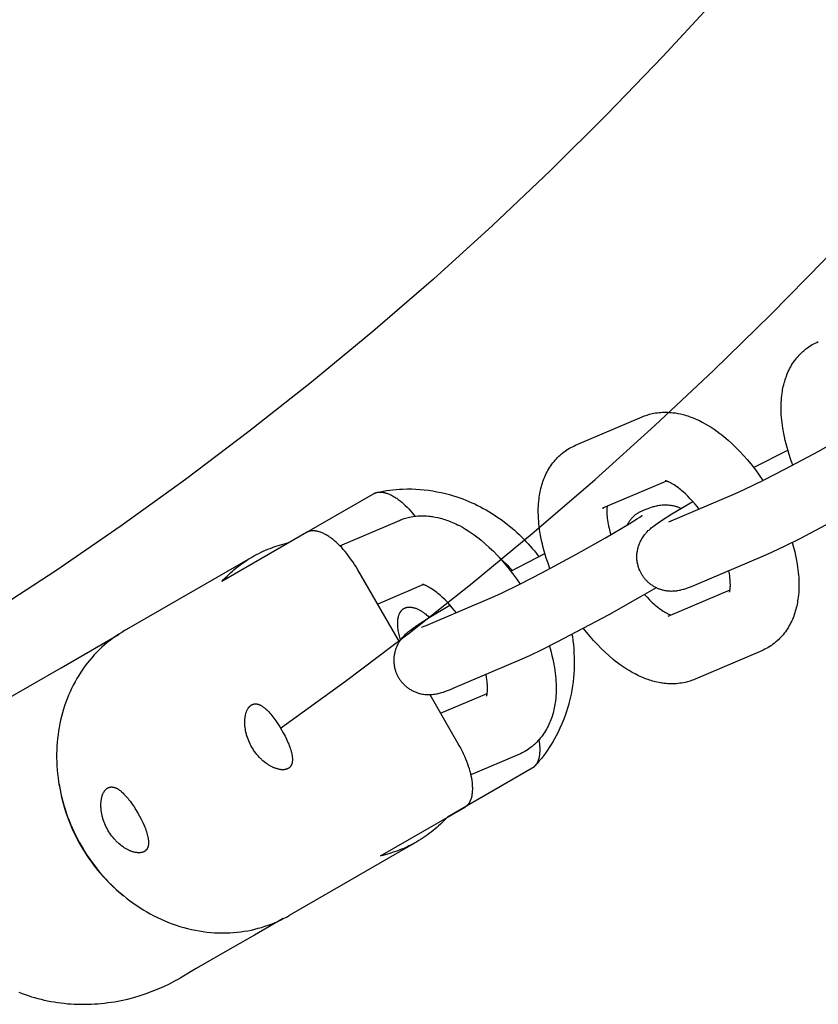
# Model space of a CAD drawing. Units: millimetres. Extents: x -9728 to 22417, y -3967 to 8658.
# Drawn here: x 7963 to 8055, y 548 to 662 of the extents above; entities that cross this region are included whole.
import ezdxf

# ---------------------------------------------------------------- set-up
doc = ezdxf.new("R2010")
doc.units = ezdxf.units.MM
doc.layers.add('Make2D$Visible$Curves', color=7, linetype='Continuous', true_color=0x000000)

msp = doc.modelspace()

# ---------------------------------------------------------------- linework, layer by layer
at = {"layer": 'Make2D$Visible$Curves', "lineweight": -3}
for points in [[(8087.69, 723.08), (8082.79, 715.35), (8077.72, 707.71), (8072.46, 700.18), (8067.02, 692.75), (8061.41, 685.44), (8055.63, 678.24), (8049.68, 671.16), (8043.57, 664.22), (8037.3, 657.41), (8030.88, 650.75), (8024.3, 644.23), (8017.58, 637.86), (8010.73, 631.64), (8003.73, 625.59), (7996.61, 619.7), (7989.37, 613.98), (7982.02, 608.44), (7974.55, 603.06), (7966.98, 597.87), (7959.31, 592.86)], [(7993.04, 579.64), (8000.54, 585.07), (8007.95, 590.67), (8015.24, 596.44), (8022.42, 602.36), (8029.47, 608.44), (8036.4, 614.67), (8043.2, 621.06), (8049.87, 627.58), (8055.94, 633.77), (8061.89, 640.08), (8067.7, 646.5), (8073.39, 653.04), (8078.95, 659.68), (8084.36, 666.42), (8089.64, 673.25), (8094.78, 680.18), (8099.77, 687.2), (8104.61, 694.3), (8109.31, 701.48), (8113.85, 708.74), (8118.25, 716.07), (8122.49, 723.46)], [(8052.37, 610.11), (8052.15, 610.73), (8051.94, 611.34), (8051.82, 611.75), (8051.7, 612.15), (8051.59, 612.55), (8051.49, 612.95), (8051.4, 613.36), (8051.32, 613.77), (8051.21, 614.39), (8051.16, 614.7), (8051.12, 615), (8051.09, 615.31), (8051.06, 615.61), (8051.04, 615.91), (8051.03, 616.21), (8051.02, 616.64), (8051.02, 617.06), (8051.03, 617.34), (8051.05, 617.62), (8051.07, 617.9), (8051.1, 618.18), (8051.13, 618.4), (8051.16, 618.62), (8051.19, 618.82), (8051.23, 619.02), (8051.27, 619.22), (8051.32, 619.41), (8051.37, 619.61), (8051.43, 619.8), (8051.49, 620), (8051.55, 620.19), (8051.62, 620.38), (8051.69, 620.57), (8051.77, 620.76), (8051.85, 620.94), (8051.94, 621.13), (8052.03, 621.31), (8052.13, 621.49), (8052.23, 621.66), (8052.35, 621.85), (8052.46, 622.03), (8052.59, 622.2), (8052.71, 622.37), (8052.84, 622.53), (8052.98, 622.69), (8053.11, 622.84), (8053.25, 622.98), (8053.39, 623.12), (8053.54, 623.26), (8053.63, 623.33), (8053.71, 623.41), (8053.8, 623.48), (8053.89, 623.55), (8054.07, 623.68), (8054.24, 623.81), (8054.26, 623.82), (8054.44, 623.94), (8054.63, 624.05)], [(8054.63, 624.05), (8054.79, 624.14), (8054.96, 624.22), (8055.14, 624.31), (8055.32, 624.4)], [(8034.92, 615.69), (8035.06, 615.75), (8035.2, 615.8), (8035.35, 615.85), (8035.49, 615.9), (8035.64, 615.95), (8035.78, 615.99), (8035.93, 616.03), (8036.08, 616.06), (8036.28, 616.1), (8036.48, 616.14), (8036.68, 616.17), (8036.88, 616.19), (8037.08, 616.21), (8037.28, 616.22), (8037.48, 616.23), (8037.68, 616.23), (8037.88, 616.22), (8038.08, 616.21), (8038.28, 616.2), (8038.49, 616.17), (8038.63, 616.16), (8038.78, 616.14), (8038.93, 616.11), (8039.07, 616.09), (8039.37, 616.02), (8039.66, 615.95), (8039.83, 615.91), (8040.01, 615.85), (8040.19, 615.8), (8040.37, 615.74), (8040.55, 615.67), (8040.72, 615.61), (8040.9, 615.54), (8041.07, 615.47), (8041.27, 615.38), (8041.47, 615.29), (8041.67, 615.19), (8041.86, 615.09), (8042.22, 614.9), (8042.56, 614.7), (8042.91, 614.48), (8043.25, 614.26), (8043.58, 614.02), (8043.91, 613.78), (8044.15, 613.59), (8044.39, 613.4), (8044.87, 612.99), (8045.34, 612.57), (8045.8, 612.12), (8046.24, 611.68), (8046.66, 611.21), (8047.08, 610.74), (8047.49, 610.24), (8048.03, 609.55), (8048.47, 608.94), (8048.9, 608.32)], [(8045.73, 606.82), (8046.65, 607.23), (8048.97, 608.35), (8051.43, 609.62), (8055.37, 611.73), (8058.82, 613.67), (8061.54, 615.29), (8062.52, 615.92), (8062.78, 616.09), (8062.93, 616.2), (8063.03, 616.28), (8063.05, 616.29), (8063.05, 616.29), (8063.05, 616.29)], [(8027.2, 612.4), (8034.92, 615.69)], [(8026.5, 612.05), (8026.66, 612.14), (8026.83, 612.23), (8027.01, 612.31), (8027.2, 612.4)], [(8024.24, 598.11), (8024.02, 598.73), (8023.81, 599.34), (8023.69, 599.75), (8023.57, 600.15), (8023.46, 600.55), (8023.37, 600.95), (8023.27, 601.36), (8023.19, 601.77), (8023.08, 602.39), (8023.04, 602.7), (8023, 603), (8022.96, 603.31), (8022.94, 603.61), (8022.91, 603.91), (8022.9, 604.21), (8022.89, 604.64), (8022.89, 605.06), (8022.9, 605.34), (8022.92, 605.62), (8022.94, 605.9), (8022.97, 606.18), (8023, 606.4), (8023.03, 606.62), (8023.07, 606.82), (8023.1, 607.02), (8023.15, 607.22), (8023.19, 607.41), (8023.24, 607.61), (8023.3, 607.8), (8023.36, 608), (8023.42, 608.19), (8023.49, 608.38), (8023.57, 608.57), (8023.64, 608.76), (8023.73, 608.94), (8023.81, 609.13), (8023.91, 609.31), (8024, 609.49), (8024.11, 609.67), (8024.22, 609.85), (8024.34, 610.03), (8024.46, 610.2), (8024.58, 610.37), (8024.72, 610.53), (8024.85, 610.69), (8024.99, 610.84), (8025.12, 610.98), (8025.27, 611.12), (8025.41, 611.26), (8025.5, 611.33), (8025.59, 611.41), (8025.68, 611.48), (8025.77, 611.55), (8025.94, 611.68), (8026.11, 611.81), (8026.13, 611.82), (8026.31, 611.94), (8026.5, 612.05)], [(8047.83, 609.81), (8051.79, 611.85)], [(8037.72, 608.25), (8030.31, 605.1)], [(8041.5, 605.02), (8041.31, 605.26), (8041.04, 605.59), (8040.76, 605.91), (8040.48, 606.21), (8040.2, 606.49), (8039.93, 606.76), (8039.66, 607), (8039.52, 607.12), (8039.38, 607.24), (8039.24, 607.35), (8039.11, 607.46), (8038.94, 607.59), (8038.77, 607.7), (8038.62, 607.8), (8038.47, 607.9), (8038.33, 607.98), (8038.19, 608.05), (8038.13, 608.09), (8038.06, 608.12), (8038, 608.15), (8037.94, 608.17), (8037.9, 608.19), (8037.85, 608.21), (8037.81, 608.22), (8037.77, 608.24), (8037.74, 608.25), (8037.71, 608.26), (8037.68, 608.27), (8037.65, 608.27), (8037.63, 608.28), (8037.61, 608.28), (8037.6, 608.29), (8037.59, 608.29), (8037.58, 608.29), (8037.57, 608.29), (8037.57, 608.29), (8037.57, 608.29)], [(8064.67, 607.9), (8062.79, 606.8), (8059.2, 604.78), (8053.17, 601.58), (8051.44, 600.72), (8049.99, 600.03), (8048.85, 599.52)], [(7994, 601.13), (8003.81, 606.79)], [(8003.81, 606.79), (8003.83, 606.8), (8003.85, 606.81), (8003.88, 606.83), (8003.9, 606.84), (8003.92, 606.85), (8003.95, 606.86), (8003.97, 606.87), (8004, 606.88), (8004.02, 606.89), (8004.05, 606.9), (8004.07, 606.91), (8004.1, 606.91), (8004.12, 606.92), (8004.15, 606.93), (8004.17, 606.93), (8004.2, 606.94)], [(8004.2, 606.94), (8004.57, 607.02), (8004.93, 607.09), (8005.3, 607.15), (8005.67, 607.2), (8006.05, 607.25), (8006.42, 607.28), (8006.79, 607.31), (8007.17, 607.33), (8007.7, 607.34), (8008.23, 607.34), (8008.71, 607.32), (8009.2, 607.29), (8009.68, 607.24), (8010.16, 607.18), (8010.66, 607.11), (8011.15, 607.02), (8011.64, 606.92), (8012.12, 606.81), (8012.6, 606.68), (8013.08, 606.54), (8013.44, 606.43), (8013.79, 606.31), (8014.14, 606.18), (8014.49, 606.04), (8014.84, 605.9), (8015.18, 605.75), (8015.52, 605.6), (8015.86, 605.43), (8016.19, 605.27), (8016.51, 605.09), (8016.84, 604.91), (8017.15, 604.73), (8017.47, 604.54), (8017.78, 604.34), (8018.09, 604.13), (8018.39, 603.92), (8018.69, 603.71), (8018.99, 603.49), (8019.28, 603.26), (8019.57, 603.03), (8019.85, 602.8), (8020.13, 602.55), (8020.4, 602.31), (8020.67, 602.05), (8020.94, 601.8), (8021.2, 601.54), (8021.45, 601.27), (8021.71, 601), (8021.95, 600.73), (8022.19, 600.45), (8022.43, 600.16), (8022.66, 599.87), (8022.96, 599.49)], [(8004.2, 606.94), (8004.25, 606.95), (8004.3, 606.96), (8004.35, 606.97), (8004.4, 606.97), (8004.44, 606.98), (8004.49, 606.98), (8004.53, 606.98), (8004.58, 606.98), (8004.62, 606.98), (8004.67, 606.98), (8004.72, 606.97), (8004.76, 606.97), (8004.81, 606.97), (8004.86, 606.96), (8004.91, 606.95), (8004.95, 606.94), (8005, 606.93), (8005.05, 606.92), (8005.1, 606.91), (8005.15, 606.9), (8005.24, 606.87), (8005.33, 606.85), (8005.42, 606.81), (8005.52, 606.78), (8005.61, 606.74), (8005.7, 606.7), (8005.8, 606.65), (8005.89, 606.61), (8005.99, 606.56), (8006.09, 606.5), (8006.18, 606.44), (8006.28, 606.38), (8006.38, 606.32), (8006.48, 606.26), (8006.57, 606.19), (8006.67, 606.11), (8006.88, 605.96), (8007.08, 605.79), (8007.28, 605.62), (8007.48, 605.43), (8007.68, 605.23), (8007.87, 605.03), (8008.07, 604.81), (8008.26, 604.59), (8008.43, 604.38), (8008.6, 604.17)], [(8038.01, 603.52), (8045.73, 606.82)], [(8034.79, 597.58), (8034.75, 597.66), (8034.71, 597.75), (8034.67, 597.83), (8034.63, 597.91), (8034.59, 598), (8034.56, 598.08), (8034.53, 598.17), (8034.5, 598.26), (8034.47, 598.36), (8034.44, 598.47), (8034.41, 598.58), (8034.39, 598.69), (8034.37, 598.8), (8034.35, 598.91), (8034.33, 599.02), (8034.32, 599.14), (8034.31, 599.22), (8034.31, 599.31), (8034.31, 599.39), (8034.31, 599.48), (8034.31, 599.57), (8034.31, 599.65), (8034.31, 599.74), (8034.32, 599.82), (8034.33, 599.93), (8034.34, 600.03), (8034.36, 600.14), (8034.38, 600.24), (8034.4, 600.34), (8034.42, 600.44), (8034.44, 600.54), (8034.47, 600.64), (8034.49, 600.71), (8034.52, 600.78), (8034.56, 600.91), (8034.62, 601.04), (8034.67, 601.17), (8034.73, 601.3), (8034.8, 601.42), (8034.83, 601.49), (8034.87, 601.55), (8034.94, 601.67), (8035.02, 601.79), (8035.1, 601.91), (8035.2, 602.03), (8035.29, 602.14), (8035.34, 602.21), (8035.4, 602.27), (8035.51, 602.38), (8035.63, 602.51), (8035.75, 602.62), (8035.87, 602.72), (8035.98, 602.82), (8036.2, 602.99), (8036.51, 603.22), (8036.79, 603.42), (8037.17, 603.68), (8038.37, 604.45), (8040.78, 605.89)], [(8034.84, 604.77), (8035.17, 604.91), (8035.5, 605.04), (8035.82, 605.16), (8035.99, 605.22), (8036.2, 605.29), (8036.32, 605.32), (8036.43, 605.35), (8036.6, 605.39), (8036.68, 605.41), (8036.78, 605.43), (8036.92, 605.45), (8037, 605.47), (8037.09, 605.48), (8037.23, 605.49), (8037.38, 605.5), (8037.52, 605.51), (8037.66, 605.51), (8037.81, 605.51), (8037.88, 605.5), (8037.95, 605.5), (8038.09, 605.48), (8038.24, 605.46), (8038.37, 605.44), (8038.51, 605.41), (8038.65, 605.38), (8038.72, 605.36), (8038.78, 605.34), (8038.87, 605.32), (8038.95, 605.29), (8039.03, 605.26), (8039.11, 605.23), (8039.19, 605.2), (8039.27, 605.17), (8039.35, 605.13), (8039.43, 605.09)], [(8030.31, 605.1), (8030.35, 605.11), (8030.39, 605.13), (8030.43, 605.15), (8030.47, 605.17)], [(8030.86, 605.33), (8030.85, 605.24), (8030.84, 605.16), (8030.84, 605.07), (8030.83, 604.97), (8030.83, 604.87), (8030.83, 604.71), (8030.83, 604.53), (8030.84, 604.34), (8030.86, 604.15), (8030.88, 603.94), (8030.91, 603.72), (8030.94, 603.5), (8030.98, 603.27), (8031.03, 603.03), (8031.09, 602.78), (8031.18, 602.41), (8031.29, 602.02)], [(8033.19, 603.15), (8033.22, 603.22), (8033.26, 603.29), (8033.29, 603.36), (8033.33, 603.42), (8033.37, 603.49), (8033.41, 603.55), (8033.45, 603.62), (8033.5, 603.68), (8033.54, 603.74), (8033.59, 603.8), (8033.63, 603.86), (8033.68, 603.91), (8033.73, 603.97), (8033.78, 604.03), (8033.83, 604.08), (8033.88, 604.13), (8033.94, 604.18), (8033.99, 604.23), (8034.05, 604.28), (8034.1, 604.33), (8034.16, 604.37), (8034.22, 604.42), (8034.28, 604.46), (8034.34, 604.5), (8034.4, 604.54), (8034.46, 604.58), (8034.52, 604.61), (8034.59, 604.65), (8034.65, 604.68), (8034.71, 604.71), (8034.78, 604.74), (8034.84, 604.77)], [(7999.9, 600.75), (8006.79, 603.69)], [(8006.79, 603.69), (8006.93, 603.75), (8007.07, 603.8), (8007.22, 603.86), (8007.36, 603.9), (8007.51, 603.95), (8007.65, 603.99), (8007.8, 604.03), (8007.95, 604.06), (8008.15, 604.1), (8008.35, 604.14), (8008.55, 604.17), (8008.75, 604.19), (8008.95, 604.21), (8009.16, 604.22), (8009.36, 604.23), (8009.56, 604.23), (8009.75, 604.22), (8009.95, 604.21), (8010.16, 604.2), (8010.36, 604.18), (8010.51, 604.16), (8010.65, 604.14), (8010.8, 604.11), (8010.95, 604.09), (8011.24, 604.02), (8011.53, 603.95), (8011.71, 603.91), (8011.89, 603.85), (8012.06, 603.8), (8012.24, 603.74), (8012.42, 603.67), (8012.59, 603.61), (8012.77, 603.54), (8012.94, 603.47), (8013.14, 603.38), (8013.34, 603.29), (8013.54, 603.19), (8013.74, 603.09), (8014.09, 602.9), (8014.44, 602.7), (8014.78, 602.48), (8015.12, 602.26), (8015.45, 602.02), (8015.78, 601.78), (8016.03, 601.59), (8016.27, 601.4), (8016.74, 600.99), (8017.21, 600.57), (8017.68, 600.12), (8018.11, 599.68), (8018.54, 599.21), (8018.95, 598.74), (8019.36, 598.24), (8019.9, 597.55), (8020.35, 596.94), (8020.77, 596.32)], [(8017.6, 594.82), (8018.53, 595.23), (8020.84, 596.35), (8023.31, 597.62), (8027.25, 599.73), (8030.69, 601.67), (8033.41, 603.29), (8034.39, 603.92), (8034.65, 604.09), (8034.8, 604.2), (8034.9, 604.28), (8034.92, 604.29), (8034.92, 604.29), (8034.92, 604.29)], [(7996.04, 602.3), (7986.23, 596.64)], [(8001.98, 597.97), (8001.78, 598.31), (8001.61, 598.58), (8001.44, 598.85), (8001.26, 599.11), (8001.07, 599.37), (8000.88, 599.62), (8000.69, 599.87), (8000.5, 600.1), (8000.3, 600.33), (8000.11, 600.54), (7999.91, 600.75), (7999.71, 600.94), (7999.51, 601.13), (7999.31, 601.31), (7999.11, 601.47), (7998.91, 601.63), (7998.81, 601.7), (7998.71, 601.77), (7998.61, 601.84), (7998.51, 601.9), (7998.41, 601.96), (7998.32, 602.02), (7998.22, 602.07), (7998.12, 602.12), (7998.03, 602.17), (7997.93, 602.21), (7997.84, 602.26), (7997.75, 602.29), (7997.65, 602.33), (7997.56, 602.36), (7997.47, 602.39), (7997.38, 602.41), (7997.33, 602.43), (7997.28, 602.44), (7997.23, 602.45), (7997.19, 602.46), (7997.14, 602.47), (7997.09, 602.47), (7997.04, 602.48), (7996.99, 602.49), (7996.95, 602.49), (7996.9, 602.49), (7996.85, 602.49), (7996.81, 602.5), (7996.76, 602.49), (7996.72, 602.49), (7996.67, 602.49), (7996.63, 602.49), (7996.59, 602.48), (7996.55, 602.48), (7996.51, 602.47), (7996.47, 602.46), (7996.43, 602.46), (7996.39, 602.45), (7996.36, 602.44), (7996.32, 602.43), (7996.28, 602.41), (7996.25, 602.4), (7996.21, 602.39), (7996.18, 602.37), (7996.14, 602.36), (7996.11, 602.34), (7996.07, 602.32), (7996.04, 602.3)], [(7989.77, 599.48), (7990.02, 599.62), (7990.26, 599.75), (7990.52, 599.88), (7990.77, 600.01), (7991.03, 600.13), (7991.29, 600.24), (7991.55, 600.36), (7991.82, 600.46), (7992.08, 600.56), (7992.35, 600.66), (7992.62, 600.75), (7992.89, 600.83), (7993.17, 600.91), (7993.44, 600.99), (7993.72, 601.06), (7994, 601.13)], [(8052.3, 601.15), (8052.46, 600.59), (8052.6, 600.04), (8052.69, 599.63), (8052.77, 599.23), (8052.88, 598.61), (8052.93, 598.3), (8052.97, 597.99), (8053, 597.68), (8053.03, 597.38), (8053.05, 597.08), (8053.06, 596.78), (8053.08, 596.36), (8053.07, 595.94), (8053.06, 595.66), (8053.05, 595.37), (8053.02, 595.09), (8052.99, 594.82), (8052.96, 594.59), (8052.93, 594.37), (8052.9, 594.17), (8052.86, 593.98), (8052.82, 593.78), (8052.77, 593.58), (8052.72, 593.39), (8052.66, 593.19), (8052.61, 593), (8052.54, 592.8), (8052.47, 592.61), (8052.4, 592.42), (8052.32, 592.24), (8052.24, 592.05), (8052.15, 591.87), (8052.06, 591.69), (8051.96, 591.51), (8051.86, 591.33), (8051.75, 591.15), (8051.63, 590.97), (8051.51, 590.8), (8051.38, 590.63), (8051.25, 590.46), (8051.11, 590.3), (8050.98, 590.16), (8050.84, 590.01), (8050.7, 589.87), (8050.55, 589.74), (8050.47, 589.66), (8050.38, 589.59), (8050.29, 589.51), (8050.2, 589.44), (8050.03, 589.31), (8049.85, 589.19), (8049.83, 589.18), (8049.65, 589.06), (8049.46, 588.95)], [(8019.71, 597.81), (8023.66, 599.85)], [(7974.97, 590.94), (7989.77, 599.48)], [(7986.23, 596.64), (7986.42, 596.85), (7986.62, 597.05), (7986.83, 597.25), (7987.03, 597.45), (7987.24, 597.64), (7987.46, 597.83), (7987.67, 598.02), (7987.9, 598.2), (7988.12, 598.37), (7988.35, 598.55), (7988.58, 598.71), (7988.81, 598.88), (7989.04, 599.03), (7989.28, 599.19), (7989.52, 599.34), (7989.77, 599.48)], [(8018.34, 599.43), (8018.54, 599.25), (8018.75, 599.07), (8018.94, 598.88), (8019.14, 598.69), (8019.33, 598.5), (8019.51, 598.3), (8019.7, 598.1), (8019.88, 597.9)], [(8048.85, 599.52), (8041.12, 596.22)], [(8006.8, 589.64), (8001.98, 597.97)], [(8041.12, 596.22), (8040.79, 596.08), (8040.47, 595.96), (8040.14, 595.84), (8039.97, 595.78), (8039.76, 595.71), (8039.65, 595.68), (8039.53, 595.65), (8039.37, 595.6), (8039.28, 595.59), (8039.19, 595.57), (8039.04, 595.54), (8038.96, 595.53), (8038.88, 595.52), (8038.74, 595.5), (8038.58, 595.49), (8038.45, 595.49), (8038.3, 595.48), (8038.16, 595.49), (8038.08, 595.49), (8038.01, 595.5), (8037.87, 595.51), (8037.73, 595.53), (8037.59, 595.55), (8037.45, 595.58), (8037.32, 595.61), (8037.25, 595.63), (8037.18, 595.65), (8037.08, 595.68), (8036.98, 595.72), (8036.89, 595.75), (8036.79, 595.79), (8036.69, 595.83), (8036.6, 595.87), (8036.5, 595.92), (8036.41, 595.97), (8036.32, 596.02), (8036.23, 596.07), (8036.15, 596.12), (8036.06, 596.18), (8035.98, 596.24), (8035.9, 596.3), (8035.82, 596.36), (8035.74, 596.42), (8035.67, 596.49), (8035.59, 596.55), (8035.52, 596.62), (8035.45, 596.69), (8035.39, 596.76), (8035.32, 596.83), (8035.26, 596.9), (8035.2, 596.98), (8035.14, 597.05), (8035.08, 597.12), (8035.03, 597.19), (8034.98, 597.27), (8034.93, 597.35), (8034.88, 597.42), (8034.83, 597.5), (8034.79, 597.58)], [(8045.03, 595.37), (8045.03, 595.37), (8045.03, 595.37), (8045.03, 595.37), (8045.03, 595.38), (8045.04, 595.39), (8045.04, 595.4), (8045.05, 595.43), (8045.06, 595.45), (8045.06, 595.48), (8045.07, 595.51), (8045.08, 595.55), (8045.09, 595.6), (8045.1, 595.64), (8045.1, 595.7), (8045.11, 595.75), (8045.12, 595.84), (8045.13, 595.92), (8045.13, 596.02), (8045.14, 596.12), (8045.14, 596.29), (8045.13, 596.47), (8045.12, 596.65), (8045.11, 596.85), (8045.09, 597.06), (8045.06, 597.27), (8045.02, 597.5), (8044.95, 597.86)], [(8009.59, 596.26), (8004.28, 593.99)], [(8013.38, 593.02), (8013.19, 593.26), (8012.91, 593.59), (8012.63, 593.91), (8012.35, 594.21), (8012.08, 594.5), (8011.8, 594.76), (8011.54, 595), (8011.39, 595.12), (8011.25, 595.24), (8011.12, 595.35), (8010.98, 595.46), (8010.81, 595.59), (8010.65, 595.7), (8010.49, 595.8), (8010.34, 595.9), (8010.2, 595.98), (8010.07, 596.05), (8010, 596.09), (8009.93, 596.12), (8009.87, 596.15), (8009.82, 596.17), (8009.77, 596.19), (8009.73, 596.21), (8009.68, 596.22), (8009.65, 596.24), (8009.61, 596.25), (8009.58, 596.26), (8009.55, 596.27), (8009.53, 596.27), (8009.5, 596.28), (8009.48, 596.28), (8009.47, 596.29), (8009.46, 596.29), (8009.45, 596.29), (8009.45, 596.29), (8009.45, 596.29), (8009.45, 596.29)], [(8036.54, 595.9), (8034.66, 594.8), (8031.07, 592.78), (8025.04, 589.58), (8023.31, 588.72), (8021.86, 588.03), (8020.72, 587.52)], [(8037.93, 592.61), (8045.1, 595.66)], [(8009.88, 591.52), (8017.6, 594.82)], [(8035.19, 595.1), (8035.48, 594.79), (8035.76, 594.5), (8036.03, 594.24), (8036.3, 593.99), (8036.44, 593.87), (8036.58, 593.75), (8036.72, 593.64), (8036.86, 593.54), (8037.03, 593.41), (8037.19, 593.29), (8037.35, 593.19), (8037.5, 593.1), (8037.64, 593.02), (8037.77, 592.94), (8037.84, 592.91), (8037.9, 592.88), (8037.96, 592.85), (8038.02, 592.82), (8038.09, 592.8), (8038.15, 592.77), (8038.2, 592.76), (8038.25, 592.74)], [(8006.66, 585.58), (8006.62, 585.67), (8006.58, 585.75), (8006.54, 585.83), (8006.5, 585.91), (8006.47, 586), (8006.43, 586.08), (8006.4, 586.17), (8006.37, 586.26), (8006.34, 586.36), (8006.31, 586.47), (8006.28, 586.58), (8006.26, 586.69), (8006.24, 586.8), (8006.22, 586.91), (8006.21, 587.02), (8006.19, 587.14), (8006.19, 587.22), (8006.18, 587.31), (8006.18, 587.39), (8006.18, 587.48), (8006.18, 587.57), (8006.18, 587.65), (8006.19, 587.74), (8006.19, 587.82), (8006.2, 587.93), (8006.21, 588.03), (8006.23, 588.14), (8006.25, 588.24), (8006.27, 588.34), (8006.29, 588.44), (8006.32, 588.54), (8006.35, 588.64), (8006.37, 588.71), (8006.39, 588.78), (8006.44, 588.91), (8006.49, 589.04), (8006.54, 589.17), (8006.6, 589.3), (8006.67, 589.42), (8006.71, 589.49), (8006.74, 589.55), (8006.82, 589.67), (8006.9, 589.79), (8006.98, 589.91), (8007.07, 590.03), (8007.16, 590.14), (8007.22, 590.21), (8007.27, 590.27), (8007.38, 590.38), (8007.51, 590.51), (8007.62, 590.62), (8007.74, 590.72), (8007.85, 590.82), (8008.07, 590.99), (8008.38, 591.22), (8008.66, 591.42), (8009.04, 591.68), (8010.24, 592.45), (8012.65, 593.89)], [(8006.93, 589.85), (8006.88, 590.01), (8006.84, 590.17), (8006.79, 590.33), (8006.76, 590.49), (8006.72, 590.65), (8006.69, 590.81), (8006.66, 590.96), (8006.64, 591.12), (8006.62, 591.27), (8006.61, 591.41), (8006.6, 591.56), (8006.6, 591.7), (8006.6, 591.84), (8006.6, 591.97), (8006.61, 592.03), (8006.61, 592.1), (8006.62, 592.16), (8006.62, 592.22), (8006.63, 592.28), (8006.64, 592.34), (8006.65, 592.4), (8006.66, 592.46), (8006.68, 592.51), (8006.69, 592.57), (8006.71, 592.62), (8006.72, 592.67), (8006.74, 592.72), (8006.75, 592.77), (8006.77, 592.82), (8006.79, 592.86), (8006.81, 592.91), (8006.83, 592.95), (8006.85, 592.99), (8006.88, 593.03), (8006.9, 593.07), (8006.93, 593.11), (8006.95, 593.15), (8006.98, 593.18), (8007, 593.22), (8007.03, 593.25), (8007.06, 593.28), (8007.09, 593.31), (8007.11, 593.34), (8007.14, 593.37), (8007.17, 593.39), (8007.2, 593.42), (8007.24, 593.44), (8007.27, 593.46), (8007.3, 593.48), (8007.33, 593.5)], [(8007.33, 593.5), (8007.36, 593.52), (8007.38, 593.53), (8007.41, 593.54), (8007.43, 593.56), (8007.46, 593.57), (8007.49, 593.58), (8007.52, 593.59), (8007.54, 593.6), (8007.57, 593.61), (8007.6, 593.62), (8007.63, 593.62), (8007.66, 593.63), (8007.69, 593.64), (8007.72, 593.64), (8007.75, 593.65), (8007.78, 593.65), (8007.81, 593.66), (8007.84, 593.66), (8007.87, 593.66), (8007.91, 593.66), (8007.94, 593.66), (8007.97, 593.66), (8008.01, 593.66), (8008.04, 593.66), (8008.07, 593.66), (8008.11, 593.66), (8008.14, 593.65), (8008.18, 593.65), (8008.21, 593.64), (8008.25, 593.64), (8008.28, 593.63), (8008.32, 593.63), (8008.39, 593.61), (8008.46, 593.59), (8008.54, 593.57), (8008.61, 593.55), (8008.69, 593.52), (8008.76, 593.49), (8008.84, 593.46), (8008.92, 593.42), (8008.99, 593.38), (8009.07, 593.34), (8009.15, 593.3), (8009.23, 593.26), (8009.31, 593.21), (8009.39, 593.16), (8009.46, 593.11), (8009.54, 593.06), (8009.63, 592.99), (8009.72, 592.93), (8009.81, 592.86), (8009.9, 592.78), (8009.99, 592.71), (8010.08, 592.63), (8010.26, 592.46)], [(7974.97, 590.94), (7974.63, 590.73), (7974.28, 590.51), (7973.95, 590.29), (7973.61, 590.05), (7973.28, 589.8), (7972.96, 589.55), (7972.65, 589.28), (7972.34, 589), (7972.03, 588.71), (7971.74, 588.42), (7971.45, 588.11), (7971.17, 587.8), (7970.89, 587.48), (7970.63, 587.15), (7970.37, 586.81), (7970.12, 586.46), (7969.88, 586.11), (7969.65, 585.75), (7969.43, 585.38), (7969.22, 585.01), (7969.02, 584.63), (7968.83, 584.24), (7968.64, 583.85), (7968.47, 583.45), (7968.31, 583.05), (7968.16, 582.65), (7968.02, 582.24), (7967.88, 581.83), (7967.76, 581.41), (7967.65, 581), (7967.55, 580.58), (7967.46, 580.16), (7967.38, 579.73), (7967.31, 579.31), (7967.25, 578.87), (7967.2, 578.43), (7967.16, 577.99), (7967.12, 577.55), (7967.1, 577.1), (7967.09, 576.65), (7967.09, 576.19), (7967.1, 575.74), (7967.13, 575.28), (7967.16, 574.82), (7967.2, 574.36), (7967.25, 573.9), (7967.32, 573.44), (7967.39, 572.98), (7967.48, 572.52), (7967.58, 572.07), (7967.68, 571.61), (7967.8, 571.16), (7967.92, 570.71), (7968.06, 570.26), (7968.21, 569.82), (7968.36, 569.38), (7968.53, 568.94), (7968.7, 568.51), (7968.89, 568.08), (7969.08, 567.66), (7969.28, 567.24), (7969.49, 566.83), (7969.71, 566.43), (7969.93, 566.03)], [(8009.34, 591.31), (8009.34, 591.31), (8009.34, 591.31), (8009.39, 591.33), (8009.48, 591.36), (8009.66, 591.43), (8009.88, 591.52)], [(8041.05, 585.3), (8040.9, 585.25), (8040.76, 585.19), (8040.62, 585.14), (8040.47, 585.09), (8040.33, 585.05), (8040.18, 585.01), (8040.04, 584.97), (8039.89, 584.93), (8039.69, 584.89), (8039.49, 584.86), (8039.29, 584.83), (8039.09, 584.8), (8038.88, 584.79), (8038.68, 584.78), (8038.48, 584.77), (8038.28, 584.77), (8038.08, 584.77), (8037.88, 584.78), (8037.68, 584.8), (8037.48, 584.82), (8037.33, 584.84), (8037.18, 584.86), (8037.04, 584.88), (8036.89, 584.91), (8036.6, 584.97), (8036.31, 585.04), (8036.13, 585.09), (8035.95, 585.14), (8035.77, 585.2), (8035.6, 585.26), (8035.42, 585.32), (8035.24, 585.39), (8035.07, 585.46), (8034.89, 585.53), (8034.69, 585.62), (8034.49, 585.71), (8034.3, 585.81), (8034.1, 585.91), (8033.75, 586.1), (8033.4, 586.3), (8033.06, 586.51), (8032.72, 586.74), (8032.38, 586.97), (8032.05, 587.22), (8031.81, 587.41), (8031.57, 587.6), (8031.09, 588), (8030.62, 588.43), (8030.16, 588.88), (8029.73, 589.32), (8029.3, 589.78), (8028.88, 590.26), (8028.47, 590.75), (8028.13, 591.19)], [(7946.05, 574.18), (7947.4, 574.96), (7950.77, 576.91), (7954.14, 578.85), (7957.51, 580.8), (7960.89, 582.75), (7964.26, 584.69), (7967.63, 586.64), (7971, 588.59), (7974.34, 590.51)], [(8026.79, 590.49), (8026.83, 590.25), (8026.9, 589.77), (8026.95, 589.29), (8026.99, 588.82), (8027.02, 588.34), (8027.04, 587.86), (8027.05, 587.38), (8027.05, 586.91), (8027.03, 586.43), (8027.01, 585.95), (8026.97, 585.48), (8026.92, 585), (8026.85, 584.53), (8026.78, 584.05), (8026.69, 583.58), (8026.59, 583.12), (8026.48, 582.66), (8026.38, 582.29), (8026.28, 581.94), (8026.17, 581.58), (8026.05, 581.23), (8025.85, 580.68), (8025.63, 580.15), (8025.4, 579.63), (8025.15, 579.11), (8024.97, 578.76), (8024.78, 578.41), (8024.58, 578.07), (8024.37, 577.73), (8024.16, 577.4), (8023.94, 577.08), (8023.72, 576.76), (8023.48, 576.44), (8023.25, 576.14), (8023, 575.84), (8022.76, 575.55), (8022.5, 575.26)], [(8024.18, 589.15), (8024.33, 588.59), (8024.47, 588.04), (8024.56, 587.63), (8024.65, 587.23), (8024.76, 586.61), (8024.8, 586.3), (8024.84, 585.99), (8024.87, 585.69), (8024.9, 585.38), (8024.92, 585.08), (8024.94, 584.78), (8024.95, 584.36), (8024.94, 583.94), (8024.94, 583.66), (8024.92, 583.37), (8024.9, 583.09), (8024.87, 582.82), (8024.84, 582.59), (8024.8, 582.37), (8024.77, 582.17), (8024.73, 581.98), (8024.69, 581.78), (8024.64, 581.58), (8024.59, 581.39), (8024.54, 581.19), (8024.48, 581), (8024.41, 580.8), (8024.35, 580.61), (8024.27, 580.42), (8024.19, 580.24), (8024.11, 580.05), (8024.02, 579.87), (8023.93, 579.69), (8023.83, 579.51), (8023.73, 579.33), (8023.62, 579.15), (8023.5, 578.97), (8023.38, 578.8), (8023.25, 578.63), (8023.12, 578.46), (8022.99, 578.3), (8022.85, 578.16), (8022.71, 578.01), (8022.57, 577.87), (8022.43, 577.74), (8022.34, 577.66), (8022.25, 577.59), (8022.16, 577.51), (8022.07, 577.44), (8021.9, 577.31), (8021.72, 577.19), (8021.71, 577.18), (8021.52, 577.06), (8021.34, 576.95)], [(8048.77, 588.6), (8041.05, 585.3)], [(8049.46, 588.95), (8049.3, 588.86), (8049.14, 588.77), (8048.95, 588.68), (8048.77, 588.6)], [(8020.72, 587.52), (8013, 584.22)], [(8013, 584.22), (8012.67, 584.08), (8012.34, 583.96), (8012.02, 583.84), (8011.85, 583.78), (8011.63, 583.71), (8011.52, 583.68), (8011.41, 583.65), (8011.24, 583.61), (8011.15, 583.59), (8011.06, 583.57), (8010.91, 583.54), (8010.83, 583.53), (8010.75, 583.52), (8010.61, 583.5), (8010.46, 583.49), (8010.32, 583.49), (8010.18, 583.48), (8010.03, 583.49), (8009.96, 583.49), (8009.88, 583.5), (8009.74, 583.51), (8009.6, 583.53), (8009.46, 583.55), (8009.33, 583.58), (8009.19, 583.61), (8009.12, 583.63), (8009.05, 583.65), (8008.95, 583.68), (8008.86, 583.72), (8008.76, 583.75), (8008.66, 583.79), (8008.57, 583.83), (8008.47, 583.87), (8008.38, 583.92), (8008.28, 583.97), (8008.19, 584.02), (8008.11, 584.07), (8008.02, 584.12), (8007.94, 584.18), (8007.85, 584.24), (8007.77, 584.3), (8007.69, 584.36), (8007.61, 584.42), (8007.54, 584.49), (8007.47, 584.55), (8007.4, 584.62), (8007.33, 584.69), (8007.26, 584.76), (8007.19, 584.83), (8007.13, 584.9), (8007.07, 584.98), (8007.01, 585.05), (8006.96, 585.12), (8006.9, 585.2), (8006.85, 585.27), (8006.8, 585.35), (8006.75, 585.43), (8006.71, 585.5), (8006.66, 585.58)], [(8016.9, 583.37), (8016.9, 583.37), (8016.9, 583.37), (8016.9, 583.38), (8016.9, 583.38), (8016.91, 583.39), (8016.91, 583.4), (8016.92, 583.43), (8016.93, 583.45), (8016.94, 583.48), (8016.94, 583.51), (8016.95, 583.55), (8016.96, 583.6), (8016.97, 583.64), (8016.98, 583.7), (8016.98, 583.75), (8016.99, 583.84), (8017, 583.92), (8017.01, 584.02), (8017.01, 584.12), (8017.01, 584.29), (8017.01, 584.47), (8017, 584.65), (8016.98, 584.85), (8016.96, 585.06), (8016.93, 585.27), (8016.89, 585.5), (8016.83, 585.86)], [(8013.62, 577.81), (8010.35, 583.49)], [(8011.57, 581.36), (8016.97, 583.66)], [(7989.7, 577.44), (7989.6, 577.62), (7989.51, 577.8), (7989.42, 577.99), (7989.34, 578.18), (7989.26, 578.37), (7989.19, 578.57), (7989.13, 578.76), (7989.1, 578.86), (7989.07, 578.96), (7989.05, 579.06), (7989.02, 579.16), (7988.98, 579.35), (7988.95, 579.54), (7988.92, 579.73), (7988.9, 579.92), (7988.9, 580.01), (7988.89, 580.1), (7988.89, 580.19), (7988.88, 580.27), (7988.88, 580.36), (7988.89, 580.44), (7988.89, 580.53), (7988.89, 580.61), (7988.9, 580.69), (7988.91, 580.77), (7988.92, 580.85), (7988.93, 580.93), (7988.94, 581), (7988.95, 581.08), (7988.97, 581.16), (7988.98, 581.23), (7989, 581.3), (7989.02, 581.37), (7989.04, 581.44), (7989.07, 581.51), (7989.09, 581.57), (7989.12, 581.64), (7989.14, 581.7), (7989.17, 581.76), (7989.2, 581.81), (7989.23, 581.87), (7989.25, 581.89), (7989.26, 581.92), (7989.28, 581.95), (7989.29, 581.97), (7989.31, 581.99), (7989.33, 582.02), (7989.35, 582.04), (7989.36, 582.06), (7989.38, 582.08), (7989.4, 582.1), (7989.42, 582.12), (7989.44, 582.14), (7989.45, 582.16), (7989.47, 582.18), (7989.49, 582.2), (7989.51, 582.22), (7989.53, 582.23), (7989.55, 582.25), (7989.57, 582.27), (7989.59, 582.28), (7989.61, 582.29), (7989.63, 582.31), (7989.65, 582.32), (7989.67, 582.33)], [(7989.67, 582.33), (7989.69, 582.34), (7989.71, 582.35), (7989.73, 582.37), (7989.75, 582.38), (7989.78, 582.38), (7989.8, 582.39), (7989.82, 582.4), (7989.84, 582.41), (7989.86, 582.42), (7989.89, 582.42), (7989.91, 582.43), (7989.93, 582.43), (7989.96, 582.44), (7989.98, 582.44), (7990, 582.44), (7990.03, 582.45), (7990.05, 582.45), (7990.08, 582.45), (7990.1, 582.45), (7990.13, 582.45), (7990.15, 582.45), (7990.18, 582.45), (7990.2, 582.45), (7990.23, 582.45), (7990.25, 582.44), (7990.28, 582.44), (7990.31, 582.43), (7990.33, 582.43), (7990.36, 582.42), (7990.39, 582.42), (7990.41, 582.41), (7990.44, 582.4), (7990.47, 582.39), (7990.49, 582.38), (7990.52, 582.38), (7990.55, 582.37), (7990.58, 582.35), (7990.6, 582.34), (7990.66, 582.32), (7990.71, 582.29), (7990.77, 582.26), (7990.82, 582.23), (7990.88, 582.19), (7990.94, 582.16), (7990.99, 582.12), (7991.05, 582.08), (7991.11, 582.04), (7991.16, 581.99), (7991.22, 581.95), (7991.27, 581.9), (7991.33, 581.85), (7991.44, 581.75), (7991.55, 581.64), (7991.67, 581.52), (7991.79, 581.39), (7991.91, 581.25), (7992.02, 581.11), (7992.14, 580.96), (7992.26, 580.8), (7992.5, 580.48), (7992.73, 580.14), (7992.95, 579.79), (7993.15, 579.44)], [(7993.15, 579.44), (7993.35, 579.08), (7993.55, 578.72), (7993.73, 578.35), (7993.89, 577.98), (7993.97, 577.8), (7994.04, 577.62), (7994.1, 577.45), (7994.16, 577.28), (7994.21, 577.11), (7994.26, 576.95), (7994.3, 576.8), (7994.33, 576.65), (7994.35, 576.58), (7994.36, 576.5), (7994.37, 576.43), (7994.38, 576.36), (7994.39, 576.29), (7994.4, 576.22), (7994.4, 576.16), (7994.41, 576.09), (7994.41, 576.02), (7994.41, 575.96), (7994.4, 575.9), (7994.4, 575.84), (7994.39, 575.78), (7994.39, 575.75), (7994.39, 575.72), (7994.38, 575.69), (7994.38, 575.66), (7994.37, 575.63), (7994.36, 575.6), (7994.36, 575.58), (7994.35, 575.55), (7994.34, 575.52), (7994.33, 575.5), (7994.33, 575.47), (7994.32, 575.45), (7994.31, 575.42), (7994.3, 575.4), (7994.29, 575.38), (7994.27, 575.35), (7994.26, 575.33), (7994.25, 575.31), (7994.24, 575.29), (7994.22, 575.27), (7994.21, 575.25), (7994.2, 575.23), (7994.18, 575.21), (7994.17, 575.19), (7994.15, 575.17), (7994.14, 575.15), (7994.12, 575.13), (7994.1, 575.12), (7994.09, 575.1), (7994.07, 575.08), (7994.05, 575.07), (7994.04, 575.05), (7994.02, 575.04), (7994, 575.02), (7993.98, 575.01), (7993.96, 575), (7993.94, 574.98), (7993.92, 574.97)], [(8022.95, 578.26), (8022.98, 578.03), (8023.01, 577.81), (8023.03, 577.69), (8023.04, 577.57), (8023.05, 577.45), (8023.05, 577.33), (8023.05, 577.22), (8023.06, 577.11), (8023.05, 577), (8023.05, 576.89), (8023.04, 576.78), (8023.04, 576.68), (8023.02, 576.57), (8023.01, 576.47), (8023, 576.38), (8022.98, 576.28), (8022.96, 576.19), (8022.93, 576.1), (8022.92, 576.05), (8022.9, 576), (8022.89, 575.95), (8022.87, 575.91), (8022.86, 575.86), (8022.84, 575.81), (8022.82, 575.77), (8022.8, 575.73), (8022.78, 575.68), (8022.76, 575.64), (8022.74, 575.6), (8022.72, 575.56), (8022.69, 575.52), (8022.67, 575.48), (8022.65, 575.45), (8022.62, 575.41), (8022.59, 575.37), (8022.56, 575.33), (8022.53, 575.3), (8022.5, 575.26)], [(7993.92, 574.97), (7993.9, 574.96), (7993.88, 574.95), (7993.86, 574.94), (7993.83, 574.93), (7993.81, 574.92), (7993.79, 574.91), (7993.76, 574.9), (7993.74, 574.89), (7993.72, 574.88), (7993.69, 574.88), (7993.66, 574.87), (7993.64, 574.86), (7993.61, 574.86), (7993.59, 574.85), (7993.56, 574.85), (7993.53, 574.84), (7993.5, 574.84), (7993.48, 574.83), (7993.45, 574.83), (7993.42, 574.83), (7993.39, 574.83), (7993.36, 574.83), (7993.33, 574.82), (7993.3, 574.82), (7993.23, 574.82), (7993.17, 574.83), (7993.11, 574.83), (7993.04, 574.84), (7992.97, 574.85), (7992.9, 574.86), (7992.83, 574.87), (7992.76, 574.89), (7992.69, 574.91), (7992.62, 574.93), (7992.55, 574.95), (7992.48, 574.98), (7992.4, 575), (7992.33, 575.03), (7992.26, 575.06), (7992.18, 575.09), (7992.11, 575.13), (7992.04, 575.16), (7991.96, 575.2), (7991.89, 575.24), (7991.82, 575.28), (7991.74, 575.32), (7991.67, 575.37), (7991.59, 575.41), (7991.52, 575.46), (7991.44, 575.52), (7991.29, 575.62), (7991.14, 575.74), (7990.99, 575.87), (7990.84, 576), (7990.77, 576.07), (7990.7, 576.14), (7990.63, 576.21), (7990.56, 576.29), (7990.42, 576.44), (7990.28, 576.6), (7990.16, 576.76), (7990.03, 576.93), (7989.91, 577.1), (7989.8, 577.27), (7989.7, 577.44)], [(8014.4, 570.5), (8014.43, 570.52), (8014.46, 570.54), (8014.5, 570.56), (8014.53, 570.59), (8014.56, 570.61), (8014.59, 570.63), (8014.62, 570.66), (8014.65, 570.68), (8014.67, 570.71), (8014.7, 570.74), (8014.73, 570.77), (8014.75, 570.8), (8014.78, 570.83), (8014.81, 570.86), (8014.83, 570.89), (8014.85, 570.92), (8014.88, 570.96), (8014.9, 571), (8014.93, 571.03), (8014.95, 571.07), (8014.97, 571.11), (8014.99, 571.15), (8015.01, 571.2), (8015.03, 571.24), (8015.05, 571.28), (8015.07, 571.33), (8015.09, 571.37), (8015.11, 571.42), (8015.12, 571.46), (8015.14, 571.51), (8015.15, 571.56), (8015.17, 571.61), (8015.19, 571.7), (8015.21, 571.79), (8015.23, 571.89), (8015.24, 571.99), (8015.26, 572.09), (8015.27, 572.19), (8015.28, 572.29), (8015.28, 572.4), (8015.29, 572.51), (8015.29, 572.62), (8015.29, 572.73), (8015.28, 572.85), (8015.28, 572.96), (8015.27, 573.08), (8015.26, 573.2), (8015.25, 573.32), (8015.21, 573.58), (8015.17, 573.83), (8015.12, 574.09), (8015.06, 574.36), (8014.99, 574.63), (8014.91, 574.91), (8014.82, 575.18), (8014.72, 575.46), (8014.61, 575.76), (8014.49, 576.05), (8014.37, 576.35), (8014.23, 576.65), (8014.09, 576.94), (8013.94, 577.23), (8013.78, 577.52), (8013.62, 577.81)], [(8020.64, 576.6), (8015.09, 574.23)], [(8021.34, 576.95), (8021.17, 576.86), (8021.01, 576.77), (8020.83, 576.68), (8020.64, 576.6)], [(8022.17, 574.99), (8012.36, 569.32)], [(8022.5, 575.26), (8022.48, 575.24), (8022.46, 575.22), (8022.44, 575.2), (8022.42, 575.18), (8022.4, 575.16), (8022.38, 575.15), (8022.36, 575.13), (8022.34, 575.11), (8022.32, 575.1), (8022.3, 575.08), (8022.28, 575.06), (8022.26, 575.05), (8022.23, 575.03), (8022.21, 575.02), (8022.19, 575), (8022.17, 574.99)], [(7967.37, 573.15), (7967.48, 572.48), (7967.57, 572.06), (7967.66, 571.64), (7967.76, 571.22), (7967.87, 570.8), (7967.99, 570.39), (7968.12, 569.97), (7968.26, 569.56), (7968.41, 569.15), (7968.57, 568.75), (7968.73, 568.35), (7968.9, 567.95), (7969.09, 567.55), (7969.27, 567.16), (7969.47, 566.77), (7969.68, 566.39), (7969.89, 566.01), (7970.11, 565.63), (7970.34, 565.26), (7970.58, 564.9), (7970.83, 564.54), (7971.08, 564.18), (7971.34, 563.83), (7971.6, 563.49), (7971.88, 563.15), (7972.16, 562.82), (7972.44, 562.49), (7972.74, 562.17), (7973.03, 561.86), (7973.34, 561.56), (7973.65, 561.26), (7973.97, 560.97), (7974.29, 560.68), (7974.81, 560.25)], [(7972.46, 572.05), (7972.49, 572.11), (7972.52, 572.17), (7972.55, 572.22), (7972.58, 572.27), (7972.61, 572.32), (7972.62, 572.34), (7972.64, 572.37), (7972.65, 572.39), (7972.67, 572.41), (7972.69, 572.43), (7972.7, 572.45), (7972.72, 572.47), (7972.74, 572.49), (7972.76, 572.51), (7972.77, 572.53), (7972.79, 572.55), (7972.81, 572.57), (7972.83, 572.58), (7972.85, 572.6), (7972.87, 572.61), (7972.88, 572.63), (7972.9, 572.64), (7972.92, 572.66), (7972.94, 572.67), (7972.96, 572.68), (7972.98, 572.7), (7973, 572.71)], [(7973, 572.71), (7973.02, 572.72), (7973.04, 572.73), (7973.06, 572.74), (7973.08, 572.75), (7973.11, 572.76), (7973.13, 572.77), (7973.15, 572.78), (7973.17, 572.78), (7973.19, 572.79), (7973.22, 572.8), (7973.24, 572.8), (7973.26, 572.81), (7973.29, 572.81), (7973.31, 572.82), (7973.34, 572.82), (7973.36, 572.82), (7973.38, 572.82), (7973.41, 572.83), (7973.43, 572.83), (7973.46, 572.83), (7973.48, 572.83), (7973.51, 572.83), (7973.53, 572.82), (7973.56, 572.82), (7973.59, 572.82), (7973.61, 572.81), (7973.64, 572.81), (7973.66, 572.8), (7973.69, 572.8), (7973.72, 572.79), (7973.74, 572.79), (7973.77, 572.78), (7973.8, 572.77), (7973.82, 572.76), (7973.85, 572.75), (7973.88, 572.74), (7973.91, 572.73), (7973.93, 572.72), (7973.99, 572.69), (7974.04, 572.67), (7974.1, 572.64), (7974.16, 572.6), (7974.21, 572.57), (7974.27, 572.53), (7974.32, 572.5), (7974.38, 572.46), (7974.44, 572.41), (7974.49, 572.37), (7974.55, 572.33), (7974.6, 572.28), (7974.66, 572.23), (7974.77, 572.13), (7974.89, 572.01), (7975, 571.89), (7975.12, 571.76), (7975.24, 571.63), (7975.36, 571.48), (7975.47, 571.33), (7975.59, 571.18), (7975.83, 570.85), (7976.06, 570.51), (7976.28, 570.16), (7976.49, 569.81)], [(7967.53, 572.22), (7967.54, 572.21)], [(7973.03, 567.82), (7972.93, 568), (7972.84, 568.18), (7972.75, 568.36), (7972.67, 568.55), (7972.59, 568.75), (7972.52, 568.94), (7972.46, 569.14), (7972.43, 569.24), (7972.4, 569.34), (7972.38, 569.43), (7972.35, 569.53), (7972.31, 569.73), (7972.28, 569.92), (7972.25, 570.11), (7972.23, 570.29), (7972.23, 570.38), (7972.22, 570.47), (7972.22, 570.56), (7972.22, 570.65), (7972.21, 570.73), (7972.22, 570.82), (7972.22, 570.9), (7972.22, 570.98), (7972.23, 571.06), (7972.24, 571.14), (7972.25, 571.22), (7972.26, 571.3), (7972.27, 571.38), (7972.28, 571.46), (7972.3, 571.53), (7972.31, 571.61), (7972.33, 571.68), (7972.35, 571.75), (7972.37, 571.82), (7972.4, 571.89), (7972.42, 571.95), (7972.45, 572.01), (7972.46, 572.05)], [(8004.59, 564.84), (8014.4, 570.5)], [(7976.49, 569.81), (7976.68, 569.46), (7976.88, 569.09), (7977.06, 568.72), (7977.22, 568.36), (7977.3, 568.18), (7977.37, 568), (7977.43, 567.83), (7977.49, 567.66), (7977.54, 567.49), (7977.59, 567.33), (7977.63, 567.17), (7977.66, 567.02), (7977.68, 566.95), (7977.69, 566.88), (7977.7, 566.81), (7977.71, 566.74), (7977.72, 566.67), (7977.73, 566.6), (7977.73, 566.53), (7977.74, 566.47), (7977.74, 566.4), (7977.74, 566.34), (7977.73, 566.27), (7977.73, 566.21), (7977.72, 566.15), (7977.72, 566.12), (7977.72, 566.09), (7977.71, 566.06), (7977.71, 566.04), (7977.7, 566.01), (7977.69, 565.98), (7977.69, 565.95), (7977.68, 565.93), (7977.67, 565.9), (7977.66, 565.87), (7977.66, 565.85), (7977.65, 565.82), (7977.64, 565.8), (7977.63, 565.78), (7977.62, 565.75), (7977.6, 565.73), (7977.59, 565.71), (7977.58, 565.69), (7977.57, 565.66), (7977.56, 565.64), (7977.54, 565.62), (7977.53, 565.6), (7977.51, 565.58), (7977.5, 565.56), (7977.48, 565.54), (7977.47, 565.53), (7977.45, 565.51), (7977.44, 565.49), (7977.42, 565.48), (7977.4, 565.46), (7977.38, 565.44), (7977.37, 565.43), (7977.35, 565.41), (7977.33, 565.4), (7977.31, 565.39), (7977.29, 565.37), (7977.27, 565.36), (7977.25, 565.35)], [(8012.36, 569.32), (8012.16, 569.12), (8011.96, 568.91), (8011.76, 568.71), (8011.55, 568.51), (8011.34, 568.32), (8011.13, 568.13), (8010.91, 567.95), (8010.69, 567.77), (8010.47, 567.59), (8010.24, 567.42), (8010.01, 567.25), (8009.78, 567.09), (8009.54, 566.93), (8009.3, 566.78), (8009.06, 566.63), (8008.82, 566.48)], [(7977.25, 565.35), (7977.23, 565.34), (7977.21, 565.33), (7977.19, 565.31), (7977.16, 565.3), (7977.14, 565.29), (7977.12, 565.29), (7977.09, 565.28), (7977.07, 565.27), (7977.05, 565.26), (7977.02, 565.25), (7977, 565.25), (7976.97, 565.24), (7976.94, 565.23), (7976.92, 565.23), (7976.89, 565.22), (7976.86, 565.22), (7976.83, 565.21), (7976.81, 565.21), (7976.78, 565.21), (7976.75, 565.2), (7976.72, 565.2), (7976.69, 565.2), (7976.66, 565.2), (7976.63, 565.2), (7976.57, 565.2), (7976.5, 565.2), (7976.44, 565.21), (7976.37, 565.22), (7976.3, 565.22), (7976.23, 565.24), (7976.17, 565.25), (7976.09, 565.27), (7976.02, 565.29), (7975.95, 565.31), (7975.88, 565.33), (7975.81, 565.35), (7975.73, 565.38), (7975.66, 565.41), (7975.59, 565.44), (7975.51, 565.47), (7975.44, 565.5), (7975.37, 565.54), (7975.29, 565.58), (7975.22, 565.61), (7975.15, 565.65), (7975.07, 565.7), (7975, 565.74), (7974.93, 565.79), (7974.85, 565.84), (7974.78, 565.89), (7974.62, 566), (7974.47, 566.12), (7974.32, 566.24), (7974.18, 566.38), (7974.1, 566.44), (7974.03, 566.52), (7973.96, 566.59), (7973.89, 566.66), (7973.75, 566.82), (7973.62, 566.97), (7973.49, 567.14), (7973.36, 567.3), (7973.25, 567.47), (7973.13, 567.65), (7973.03, 567.82)], [(7969.93, 566.03), (7969.89, 566.01)], [(7969.93, 566.03), (7970.15, 565.66), (7970.37, 565.3), (7970.6, 564.94), (7970.84, 564.58), (7971.1, 564.22), (7971.36, 563.87), (7971.63, 563.52), (7971.91, 563.17), (7972.19, 562.82), (7972.49, 562.48), (7972.8, 562.15), (7973.11, 561.81), (7973.44, 561.49), (7973.77, 561.17), (7974.11, 560.85), (7974.46, 560.55), (7974.82, 560.25), (7975.18, 559.95), (7975.55, 559.67), (7975.93, 559.39), (7976.32, 559.12), (7976.71, 558.86), (7977.11, 558.61), (7977.52, 558.37), (7977.93, 558.14), (7978.34, 557.92), (7978.77, 557.71), (7979.19, 557.51), (7979.62, 557.32), (7980.06, 557.15), (7980.49, 556.98), (7980.93, 556.83), (7981.37, 556.68), (7981.82, 556.55), (7982.26, 556.44), (7982.71, 556.33), (7983.16, 556.24), (7983.6, 556.15), (7984.05, 556.09), (7984.5, 556.03), (7984.94, 555.98), (7985.39, 555.95), (7985.83, 555.93), (7986.27, 555.92), (7986.7, 555.92), (7987.14, 555.94), (7987.57, 555.97), (7987.99, 556), (7988.41, 556.05), (7988.83, 556.11), (7989.24, 556.18), (7989.65, 556.26), (7990.05, 556.36), (7990.44, 556.46), (7990.83, 556.57), (7991.21, 556.69), (7991.59, 556.82), (7991.96, 556.95), (7992.32, 557.1), (7992.67, 557.25), (7993.02, 557.41), (7993.36, 557.58), (7993.7, 557.76), (7994.02, 557.94)], [(8008.82, 566.48), (7994.02, 557.94)], [(8008.82, 566.48), (8008.57, 566.35), (8008.32, 566.21), (8008.07, 566.08), (8007.82, 565.96), (8007.56, 565.83), (8007.3, 565.72), (8007.04, 565.61), (8006.77, 565.5), (8006.51, 565.4), (8006.24, 565.31), (8005.97, 565.22), (8005.69, 565.13), (8005.42, 565.05), (8005.14, 564.97), (8004.87, 564.9), (8004.59, 564.84)], [(7993.34, 557.6), (7990, 555.68), (7986.63, 553.73), (7983.26, 551.79), (7981.39, 550.7)], [(7962.72, 549.05), (7963.08, 548.91), (7963.44, 548.78), (7963.8, 548.66), (7964.16, 548.54), (7964.53, 548.44), (7964.91, 548.33), (7965.28, 548.24), (7965.66, 548.15), (7966.04, 548.07), (7966.42, 547.99), (7966.8, 547.93), (7967.19, 547.87), (7967.58, 547.82), (7967.96, 547.77), (7968.35, 547.73), (7968.74, 547.7), (7969.13, 547.68), (7969.53, 547.67), (7969.92, 547.66), (7970.31, 547.66), (7970.7, 547.66), (7971.09, 547.68), (7971.48, 547.7), (7971.87, 547.72), (7972.26, 547.76), (7972.64, 547.8), (7973.03, 547.85), (7973.41, 547.9), (7973.79, 547.96), (7974.55, 548.1), (7975.3, 548.27), (7976.03, 548.46), (7976.75, 548.67), (7977.46, 548.91), (7978.16, 549.16), (7978.84, 549.44), (7979.5, 549.73), (7980.15, 550.04), (7980.78, 550.36), (7981.39, 550.7)]]:
    msp.add_lwpolyline(points, dxfattribs=at)

doc.saveas('drawing.dxf')
